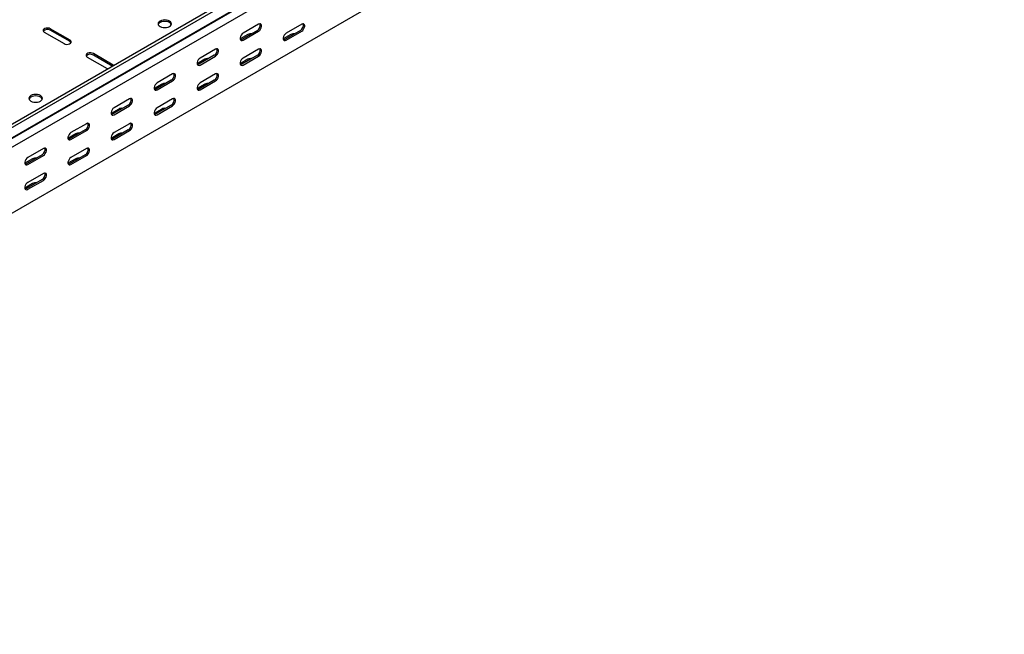
# Model space of a CAD drawing. Units: millimetres. Extents: x 121 to 2784, y 86 to 2111.
# Drawn here: x 1975 to 2784, y 86 to 590 of the extents above; entities that cross this region are included whole.
import ezdxf

# ---------------------------------------------------------------- set-up
doc = ezdxf.new("R2010")
doc.units = ezdxf.units.MM

msp = doc.modelspace()

# ---------------------------------------------------------------- linework, layer by layer
at = {"color": 7, "linetype": 'Continuous', "lineweight": 25}
for p, q in [((1363.06, 154.81), (2777.28, 971.21)), ((1365.47, 153.41), (2779.69, 969.82)), ((1369.43, 147.3), (2783.64, 963.71)), ((1366.4, 144.88), (2780.62, 961.29)), ((1369.78, 139.66), (2783.99, 956.07)), ((1369.78, 85.63), (2783.99, 902.04)), ((2016.78, 573.44), (2000.52, 582.82)), ((2171.64, 586.5), (2158.91, 579.16)), ((2207, 586.5), (2194.27, 579.15)), ((1995.57, 579.97), (2011.83, 570.58)), ((2016.78, 572.21), (2000.52, 581.6)), ((2162.8, 578.13), (2156.46, 574.47)), ((2170.58, 581.4), (2157.85, 574.05)), ((2158.91, 573.44), (2171.64, 580.79)), ((2198.16, 578.13), (2191.82, 574.47)), ((2205.93, 581.4), (2193.21, 574.05)), ((2194.27, 573.44), (2207, 580.78)), ((2136.28, 566.09), (2123.56, 558.75)), ((2171.64, 566.09), (2158.91, 558.74)), ((2030.93, 559.56), (2047.19, 550.17)), ((2052.14, 553.03), (2035.88, 562.41)), ((2051.45, 552.2), (2035.88, 561.19)), ((2135.22, 560.99), (2122.5, 553.64)), ((2123.56, 553.03), (2136.28, 560.38)), ((2170.58, 560.99), (2157.85, 553.64)), ((2158.91, 553.03), (2171.64, 560.37)), ((2047.19, 550.17), (2047.59, 549.97)), ((2052.48, 552.8), (2052.14, 553.03)), ((2127.45, 557.72), (2121.11, 554.06)), ((2162.8, 557.72), (2156.46, 554.06)), ((2100.93, 545.68), (2088.2, 538.34)), ((2136.28, 545.68), (2123.56, 538.33)), ((2092.09, 537.31), (2085.75, 533.65)), ((2099.87, 540.58), (2087.14, 533.23)), ((2088.2, 532.62), (2100.93, 539.97)), ((2127.45, 537.31), (2121.11, 533.65)), ((2135.22, 540.58), (2122.5, 533.23)), ((2123.56, 532.62), (2136.28, 539.96)), ((2064.51, 520.17), (2051.79, 512.82)), ((2065.57, 525.27), (2052.85, 517.93)), ((2052.85, 512.21), (2065.57, 519.56)), ((2099.87, 520.17), (2087.14, 512.82)), ((2100.93, 525.27), (2088.2, 517.92)), ((2088.2, 512.21), (2100.93, 519.55)), ((2056.74, 516.9), (2050.4, 513.24)), ((2092.09, 516.9), (2085.75, 513.24)), ((2030.22, 504.86), (2017.49, 497.52)), ((2065.57, 504.86), (2052.85, 497.51)), ((2021.38, 496.49), (2015.04, 492.83)), ((2029.16, 499.76), (2016.43, 492.41)), ((2017.49, 491.8), (2030.22, 499.15)), ((2056.74, 496.49), (2050.4, 492.83)), ((2064.51, 499.76), (2051.79, 492.41)), ((2052.85, 491.8), (2065.57, 499.14)), ((1993.8, 479.35), (1981.07, 472)), ((1994.86, 484.45), (1982.14, 477.11)), ((1982.14, 471.39), (1994.86, 478.74)), ((2029.16, 479.35), (2016.43, 472)), ((2030.22, 484.45), (2017.49, 477.1)), ((2017.49, 471.39), (2030.22, 478.73)), ((1986.02, 476.08), (1979.69, 472.42)), ((2021.38, 476.08), (2015.04, 472.42)), ((1994.86, 464.04), (1982.14, 456.69)), ((1986.02, 455.67), (1979.69, 452.01)), ((1993.8, 458.94), (1981.07, 451.59)), ((1982.14, 450.98), (1994.86, 458.32))]:
    msp.add_line(p, q, dxfattribs=at)
at = {"color": 7, "linetype": 'Continuous', "lineweight": 25, "flags": 128}
for points in [[(2000.52, 582.82), (1999.52, 583.23), (1998.35, 583.41), (1997.14, 583.35), (1996.04, 583.05), (1995.18, 582.55), (1994.66, 581.92), (1994.56, 581.22), (1994.87, 580.54), (1995.57, 579.97)], [(2090.68, 584.66), (2091.82, 584.16), (2093.14, 583.84), (2094.57, 583.73), (2095.99, 583.84), (2097.32, 584.16), (2098.45, 584.66), (2099.33, 585.32), (2099.88, 586.08), (2100.07, 586.91), (2099.88, 587.73), (2099.33, 588.49), (2098.45, 589.15), (2097.32, 589.66), (2095.99, 589.97), (2094.57, 590.08), (2093.14, 589.97), (2091.82, 589.66), (2090.68, 589.15), (2089.8, 588.49), (2089.25, 587.73), (2089.07, 586.91), (2089.25, 586.08), (2089.8, 585.32), (2090.68, 584.66)], [(2099.96, 586.29), (2099.88, 586.5), (2099.33, 587.27), (2098.45, 587.93), (2097.32, 588.43), (2095.99, 588.75), (2094.57, 588.86), (2093.14, 588.75), (2091.82, 588.43), (2090.68, 587.93), (2089.8, 587.27), (2089.25, 586.5), (2089.17, 586.29)], [(2171.64, 580.79), (2172.49, 581.45), (2173.23, 582.38), (2173.78, 583.45), (2174.08, 584.56), (2174.08, 585.55), (2173.78, 586.31), (2173.23, 586.75), (2172.49, 586.82), (2171.64, 586.5)], [(2207, 580.78), (2207.84, 581.45), (2208.59, 582.37), (2209.14, 583.45), (2209.43, 584.55), (2209.43, 585.55), (2209.14, 586.31), (2208.59, 586.75), (2207.84, 586.82), (2207, 586.5)], [(2158.91, 579.16), (2158.07, 578.5), (2157.32, 577.57), (2156.77, 576.49), (2156.47, 575.39), (2156.47, 574.4), (2156.77, 573.63), (2157.32, 573.19), (2158.07, 573.12), (2158.91, 573.44)], [(2194.27, 579.15), (2193.42, 578.49), (2192.68, 577.57), (2192.12, 576.49), (2191.83, 575.38), (2191.83, 574.39), (2192.12, 573.63), (2192.68, 573.19), (2193.42, 573.12), (2194.27, 573.44)], [(2011.83, 570.58), (2012.83, 570.18), (2014, 569.99), (2015.21, 570.06), (2016.32, 570.35), (2017.18, 570.85), (2017.69, 571.48), (2017.8, 572.18), (2017.48, 572.86), (2016.78, 573.44)], [(2017.64, 571.39), (2017.48, 571.64), (2016.78, 572.21)], [(2136.28, 560.38), (2137.13, 561.04), (2137.88, 561.97), (2138.43, 563.04), (2138.72, 564.15), (2138.72, 565.14), (2138.43, 565.9), (2137.88, 566.34), (2137.13, 566.41), (2136.28, 566.09)], [(2157.85, 574.05), (2157.01, 573.74), (2156.71, 573.72)], [(2171.64, 560.37), (2172.49, 561.04), (2173.23, 561.96), (2173.78, 563.04), (2174.08, 564.14), (2174.08, 565.14), (2173.78, 565.9), (2173.23, 566.34), (2172.49, 566.41), (2171.64, 566.09)], [(2193.21, 574.05), (2192.36, 573.73), (2192.07, 573.71)], [(2035.88, 562.41), (2034.88, 562.82), (2033.71, 563), (2032.49, 562.94), (2031.39, 562.64), (2030.53, 562.14), (2030.02, 561.51), (2029.91, 560.81), (2030.23, 560.13), (2030.93, 559.56)], [(2123.56, 558.75), (2122.71, 558.09), (2121.97, 557.16), (2121.41, 556.08), (2121.12, 554.98), (2121.12, 553.99), (2121.41, 553.22), (2121.97, 552.78), (2122.71, 552.71), (2123.56, 553.03)], [(2158.91, 558.74), (2158.07, 558.08), (2157.32, 557.16), (2156.77, 556.08), (2156.47, 554.97), (2156.47, 553.98), (2156.77, 553.22), (2157.32, 552.78), (2158.07, 552.71), (2158.91, 553.03)], [(2122.5, 553.64), (2121.65, 553.33), (2121.36, 553.31)], [(2157.85, 553.64), (2157.01, 553.32), (2156.71, 553.3)], [(2100.93, 539.97), (2101.78, 540.63), (2102.52, 541.55), (2103.07, 542.63), (2103.37, 543.74), (2103.37, 544.73), (2103.07, 545.49), (2102.52, 545.93), (2101.78, 546), (2100.93, 545.68)], [(2136.28, 539.96), (2137.13, 540.63), (2137.88, 541.55), (2138.43, 542.63), (2138.72, 543.73), (2138.72, 544.73), (2138.43, 545.49), (2137.88, 545.93), (2137.13, 546), (2136.28, 545.68)], [(2088.2, 538.34), (2087.35, 537.67), (2086.61, 536.75), (2086.06, 535.67), (2085.76, 534.57), (2085.76, 533.57), (2086.06, 532.81), (2086.61, 532.37), (2087.35, 532.3), (2088.2, 532.62)], [(2123.56, 538.33), (2122.71, 537.67), (2121.97, 536.75), (2121.41, 535.67), (2121.12, 534.56), (2121.12, 533.57), (2121.41, 532.81), (2121.97, 532.37), (2122.71, 532.3), (2123.56, 532.62)], [(1984.61, 523.43), (1985.75, 522.93), (1987.08, 522.61), (1988.5, 522.5), (1989.92, 522.61), (1991.25, 522.93), (1992.39, 523.43), (1993.26, 524.09), (1993.81, 524.85), (1994, 525.68), (1993.81, 526.5), (1993.26, 527.26), (1992.39, 527.92), (1991.25, 528.43), (1989.92, 528.74), (1988.5, 528.85), (1987.08, 528.74), (1985.75, 528.43), (1984.61, 527.92), (1983.74, 527.26), (1983.19, 526.5), (1983, 525.68), (1983.19, 524.85), (1983.74, 524.09), (1984.61, 523.43)], [(1993.9, 525.06), (1993.81, 525.27), (1993.26, 526.04), (1992.39, 526.7), (1991.25, 527.2), (1989.92, 527.52), (1988.5, 527.63), (1987.08, 527.52), (1985.75, 527.2), (1984.61, 526.7), (1983.74, 526.04), (1983.19, 525.27), (1983.1, 525.06)], [(2087.14, 533.23), (2086.29, 532.92), (2086, 532.9)], [(2122.5, 533.23), (2121.65, 532.91), (2121.36, 532.89)], [(2052.85, 517.93), (2052, 517.26), (2051.26, 516.34), (2050.7, 515.26), (2050.41, 514.16), (2050.41, 513.16), (2050.7, 512.4), (2051.26, 511.96), (2052, 511.89), (2052.85, 512.21)], [(2065.57, 519.56), (2066.42, 520.22), (2067.16, 521.14), (2067.72, 522.22), (2068.01, 523.33), (2068.01, 524.32), (2067.72, 525.08), (2067.16, 525.52), (2066.42, 525.59), (2065.57, 525.27)], [(2088.2, 517.92), (2087.35, 517.26), (2086.61, 516.34), (2086.06, 515.26), (2085.76, 514.15), (2085.76, 513.16), (2086.06, 512.4), (2086.61, 511.96), (2087.35, 511.89), (2088.2, 512.21)], [(2100.93, 519.55), (2101.78, 520.22), (2102.52, 521.14), (2103.07, 522.22), (2103.37, 523.32), (2103.37, 524.32), (2103.07, 525.08), (2102.52, 525.52), (2101.78, 525.59), (2100.93, 525.27)], [(2051.79, 512.82), (2050.94, 512.51), (2050.65, 512.49)], [(2087.14, 512.82), (2086.29, 512.5), (2086, 512.48)], [(2030.22, 499.15), (2031.07, 499.81), (2031.81, 500.73), (2032.36, 501.81), (2032.66, 502.92), (2032.66, 503.91), (2032.36, 504.67), (2031.81, 505.11), (2031.07, 505.18), (2030.22, 504.86)], [(2065.57, 499.14), (2066.42, 499.81), (2067.16, 500.73), (2067.72, 501.81), (2068.01, 502.91), (2068.01, 503.91), (2067.72, 504.67), (2067.16, 505.11), (2066.42, 505.18), (2065.57, 504.86)], [(2017.49, 497.52), (2016.64, 496.85), (2015.9, 495.93), (2015.35, 494.85), (2015.05, 493.75), (2015.05, 492.75), (2015.35, 491.99), (2015.9, 491.55), (2016.64, 491.48), (2017.49, 491.8)], [(2052.85, 497.51), (2052, 496.85), (2051.26, 495.93), (2050.7, 494.85), (2050.41, 493.74), (2050.41, 492.75), (2050.7, 491.99), (2051.26, 491.55), (2052, 491.48), (2052.85, 491.8)], [(2016.43, 492.41), (2015.58, 492.1), (2015.29, 492.08)], [(2051.79, 492.41), (2050.94, 492.09), (2050.65, 492.07)], [(1982.14, 477.11), (1981.29, 476.44), (1980.54, 475.52), (1979.99, 474.44), (1979.7, 473.34), (1979.7, 472.34), (1979.99, 471.58), (1980.54, 471.14), (1981.29, 471.07), (1982.14, 471.39)], [(1994.86, 478.74), (1995.71, 479.4), (1996.45, 480.32), (1997.01, 481.4), (1997.3, 482.51), (1997.3, 483.5), (1997.01, 484.26), (1996.45, 484.7), (1995.71, 484.77), (1994.86, 484.45)], [(2017.49, 477.1), (2016.64, 476.44), (2015.9, 475.52), (2015.35, 474.44), (2015.05, 473.33), (2015.05, 472.34), (2015.35, 471.58), (2015.9, 471.14), (2016.64, 471.07), (2017.49, 471.39)], [(2030.22, 478.73), (2031.07, 479.39), (2031.81, 480.32), (2032.36, 481.4), (2032.66, 482.5), (2032.66, 483.5), (2032.36, 484.26), (2031.81, 484.7), (2031.07, 484.77), (2030.22, 484.45)], [(1981.07, 472), (1980.23, 471.69), (1979.94, 471.66)], [(2016.43, 472), (2015.58, 471.68), (2015.29, 471.66)], [(1994.86, 458.32), (1995.71, 458.98), (1996.45, 459.91), (1997.01, 460.99), (1997.3, 462.09), (1997.3, 463.08), (1997.01, 463.85), (1996.45, 464.29), (1995.71, 464.36), (1994.86, 464.04)], [(1982.14, 456.69), (1981.29, 456.03), (1980.54, 455.1), (1979.99, 454.03), (1979.7, 452.92), (1979.7, 451.93), (1979.99, 451.17), (1980.54, 450.73), (1981.29, 450.66), (1982.14, 450.98)], [(1981.07, 451.59), (1980.23, 451.27), (1979.94, 451.25)]]:
    msp.add_lwpolyline(points, dxfattribs=at)
at = {"color": 7, "linetype": 'Continuous', "lineweight": 25}
for centre, radius, start, end in [((1998.11, 577.7), 4.59, 58.26867, 137.72618), ((2168.41, 585.44), 4.59, 298.26445, 17.7382), ((2203.76, 585.44), 4.59, 298.26445, 17.7382), ((2165.26, 573.39), 5.34, 83.23192, 117.38349), ((2200.61, 573.39), 5.34, 83.18341, 117.38216), ((2133.05, 565.03), 4.59, 298.26445, 17.7382), ((2168.41, 565.03), 4.59, 298.26445, 17.7382), ((2033.46, 557.29), 4.59, 58.26867, 137.72618), ((2129.9, 552.98), 5.34, 83.23192, 117.38349), ((2165.26, 552.98), 5.34, 83.18341, 117.38216), ((2097.7, 544.62), 4.59, 298.26445, 17.7382), ((2133.05, 544.62), 4.59, 298.26445, 17.7382), ((2094.55, 532.57), 5.34, 83.23192, 117.38349), ((2129.9, 532.57), 5.34, 83.18341, 117.38216), ((2062.34, 524.21), 4.59, 298.26445, 17.7382), ((2097.7, 524.21), 4.59, 298.26445, 17.7382), ((2059.19, 512.16), 5.34, 83.23192, 117.38349), ((2094.55, 512.16), 5.34, 83.18341, 117.38216), ((2026.98, 503.8), 4.59, 298.26445, 17.7382), ((2062.34, 503.8), 4.59, 298.26445, 17.7382), ((2023.84, 491.75), 5.34, 83.23192, 117.38349), ((2059.19, 491.75), 5.34, 83.18341, 117.38216), ((1991.63, 483.39), 4.59, 298.26445, 17.7382), ((2026.98, 483.39), 4.59, 298.26445, 17.7382), ((1988.48, 471.34), 5.34, 83.23192, 117.38349), ((2023.84, 471.34), 5.34, 83.18341, 117.38216), ((1991.63, 462.98), 4.59, 298.26445, 17.7382), ((1988.48, 450.93), 5.34, 83.18341, 117.38216)]:
    msp.add_arc(centre, radius, start, end, dxfattribs=at)

doc.saveas('drawing.dxf')
